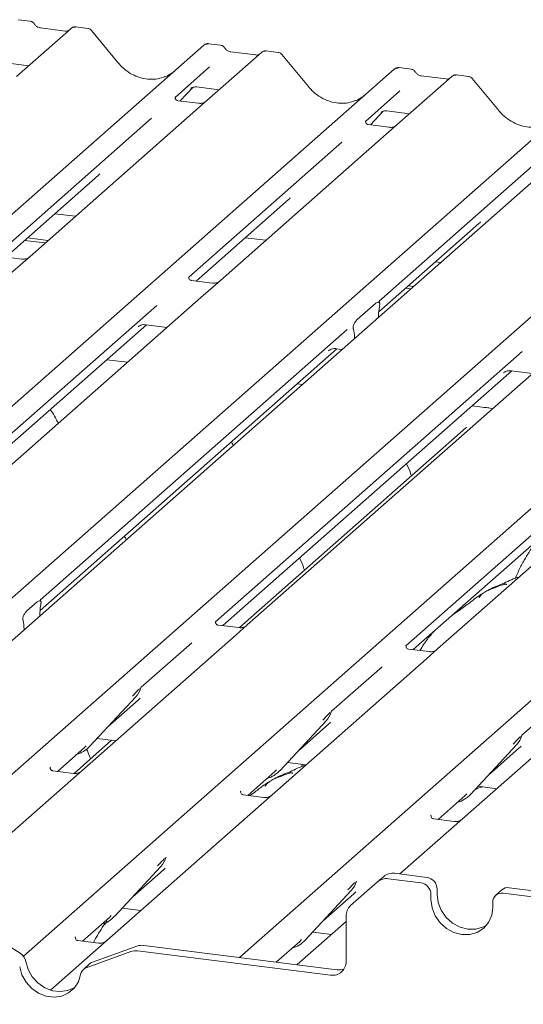
# Model space of a CAD drawing. Units: millimetres. Extents: x 5 to 415, y -17 to 292.
# Drawn here: x 348 to 354, y 113 to 125 of the extents above; entities that cross this region are included whole.
import ezdxf

# ---------------------------------------------------------------- set-up
doc = ezdxf.new("R2010")
doc.units = ezdxf.units.MM
doc.layers.add('BEMAßUNG', color=96, linetype='Continuous')
doc.dimstyles.new('SLDDIMSTYLE4', dxfattribs={"dimtxt": 0.18, "dimasz": 1.016, "dimexe": 0, "dimexo": 0.0625, "dimgap": 0, "dimtad": 0, "dimtih": 1, "dimtoh": 1, "dimdec": 0, "dimrnd": 1e-09, "dimzin": 0, "dimdsep": 46, "dimtxsty": 'Standard', "dimblk1": 'DOT', "dimblk2": 'DOT', "dimsah": 1, "dimcen": 0.09, "dimadec": 0, "dimazin": 0, "dimtfac": 1.016, "dimtdec": 0, "dimtofl": 0, "dimtmove": 0, "dimatfit": 3, "dimldrblk": 'DOT', "dimfxl": 0, "dimfrac": 2, "dimtolj": 1, "dimtzin": 0, "dimarcsym": 0})

# ---------------------------------------------------------------- blocks, each defined once
blk = doc.blocks.new('_DOT')
at = {"color": 0, "linetype": 'ByBlock', "lineweight": -2}
blk.add_line((-0.5, 0), (-1, 0), dxfattribs=at)
at = {"color": 0, "linetype": 'ByBlock', "const_width": 0.5}
blk.add_lwpolyline([(-0.25, 0, 1), (0.25, 0, 1)], format="xyb", close=True, dxfattribs=at)

msp = doc.modelspace()

# ---------------------------------------------------------------- linework, layer by layer
at = {"color": 7, "linetype": 'Continuous', "lineweight": 15}
for p, q in [((348.56662, 124.57252), (348.42998, 124.58974)), ((349.03096, 124.49066), (348.40985, 123.94289)), ((348.96477, 124.46109), (348.68168, 124.49676)), ((348.6823, 124.49666), (348.68168, 124.49676)), ((348.96477, 124.46109), (348.96393, 124.46116)), ((349.03229, 124.49177), (349.03016, 124.48995)), ((349.22112, 124.49006), (349.08447, 124.50728)), ((349.563, 124.10148), (349.26256, 124.4672)), ((340.15309, 115.14043), (350.53972, 124.30057)), ((350.53972, 124.30057), (350.54004, 124.30086)), ((351.19411, 124.21813), (350.573, 123.67036)), ((350.72977, 124.29999), (350.59313, 124.31721)), ((351.12792, 124.18856), (350.84483, 124.22423)), ((350.84545, 124.22413), (350.84483, 124.22423)), ((351.19543, 124.21924), (351.19331, 124.21742)), ((351.38426, 124.21753), (351.24762, 124.23475)), ((351.12792, 124.18856), (351.12708, 124.18863)), ((351.72614, 123.82895), (351.4257, 124.19466)), ((343.63532, 116.03122), (352.70286, 124.02804)), ((348.29222, 124.09795), (348.54899, 124.0656)), ((350.60393, 124.05232), (350.21224, 123.70688)), ((352.70286, 124.02804), (352.70319, 124.02833)), ((352.89292, 124.02746), (352.75627, 124.04467)), ((353.35725, 123.9456), (352.73615, 123.39783)), ((353.29106, 123.91603), (353.00797, 123.9517)), ((353.00859, 123.9516), (353.00797, 123.9517)), ((353.29106, 123.91603), (353.29023, 123.9161)), ((353.35858, 123.94671), (353.35645, 123.94489)), ((353.54741, 123.945), (353.41076, 123.96222)), ((353.88929, 123.55642), (353.58885, 123.92213)), ((350.26977, 123.66606), (350.41486, 123.82079)), ((350.39321, 123.81099), (350.39041, 123.80814)), ((350.45537, 123.82542), (350.71214, 123.79307)), ((352.76708, 123.77979), (352.37539, 123.43435)), ((345.44524, 115.44717), (354.86601, 123.75551)), ((355.34501, 123.69516), (345.50125, 115.01379)), ((350.21614, 123.7115), (350.2126, 123.70775)), ((350.47727, 123.63992), (350.24375, 123.66934)), ((350.573, 123.67036), (350.44753, 123.55971)), ((350.44753, 123.55971), (348.56559, 121.9)), ((352.43292, 123.39353), (352.57801, 123.54826)), ((352.61852, 123.55289), (352.87528, 123.52054)), ((346.61695, 114.47706), (356.85376, 123.50508)), ((349.94259, 123.46907), (348.20465, 121.93635)), ((352.37928, 123.43897), (352.37575, 123.43522)), ((352.55355, 123.53561), (352.55872, 123.54064)), ((352.64041, 123.36739), (352.40689, 123.39681)), ((352.73615, 123.39783), (352.61067, 123.28718)), ((348.48901, 113.94782), (359.01691, 123.23255)), ((352.61067, 123.28718), (350.72874, 121.62747)), ((352.10573, 123.19654), (350.36779, 121.66382)), ((350.94324, 113.932), (361.18005, 122.96002)), ((354.26888, 122.92401), (352.53094, 121.39129)), ((348.2883, 121.89242), (349.33748, 122.81771)), ((350.45145, 121.61989), (351.50062, 122.54518)), ((348.84634, 122.38457), (349.08146, 122.35495)), ((352.52523, 121.26855), (353.66377, 122.27265)), ((348.53616, 122.11101), (348.77127, 122.08139)), ((351.00949, 122.11204), (351.2446, 122.08242)), ((348.50301, 122.08178), (348.73813, 122.05216)), ((348.46986, 121.86955), (348.23672, 121.89892)), ((348.56559, 121.9), (348.34353, 121.70416)), ((353.17264, 121.83951), (353.23236, 121.83198)), ((350.63301, 121.59702), (350.39987, 121.62639)), ((350.72874, 121.62747), (350.50668, 121.43163)), ((352.8293, 121.53672), (352.88903, 121.52919)), ((352.86245, 121.56595), (352.92217, 121.55842)), ((350.50668, 121.43163), (346.88042, 118.23357)), ((350.00327, 121.34234), (346.51966, 118.27009)), ((352.28107, 121.18102), (352.49207, 121.36711)), ((352.53494, 121.33572), (352.53403, 121.33085)), ((352.52084, 121.20448), (352.52181, 121.22362)), ((346.60313, 118.22599), (349.88687, 121.12198)), ((349.79149, 121.098), (349.79838, 121.10472)), ((349.88043, 121.12279), (350.12199, 121.09236)), ((352.16642, 121.06981), (348.68281, 117.99756)), ((352.23911, 121.07076), (352.2382, 121.07402)), ((352.2523, 120.96765), (352.25134, 120.98508)), ((354.65758, 120.90866), (351.03132, 117.7106)), ((348.67822, 117.87581), (352.05002, 120.84945)), ((354.15417, 120.81938), (350.67056, 117.74712)), ((351.95464, 120.82547), (351.96153, 120.83219)), ((352.04358, 120.85026), (352.10974, 120.84193)), ((349.67213, 120.69562), (349.43701, 120.72524)), ((356.82072, 120.63613), (353.19446, 117.43807)), ((350.75403, 117.70303), (354.03777, 120.59902)), ((356.31732, 120.54685), (352.83371, 117.47459)), ((353.94239, 120.57504), (353.94929, 120.58175)), ((354.03134, 120.59983), (354.27289, 120.5694)), ((351.65988, 120.44519), (351.60016, 120.45271)), ((352.91717, 117.4305), (356.20092, 120.32649)), ((353.733, 120.184), (353.58791, 120.20228)), ((353.51537, 119.94968), (350.94275, 117.68084)), ((348.52799, 117.87112), (348.64375, 117.97321)), ((348.6867, 118.00217), (348.68317, 117.99842)), ((348.68811, 117.95003), (348.6855, 117.93461)), ((348.48624, 117.75888), (348.48363, 117.76969)), ((348.67519, 117.81294), (348.67535, 117.82113)), ((350.67446, 117.75173), (350.67092, 117.74798)), ((348.49655, 117.6554), (348.4964, 117.66331)), ((350.93559, 117.68015), (350.70207, 117.70958)), ((351.03132, 117.7106), (350.90585, 117.59995)), ((350.90585, 117.59995), (349.15307, 116.05414)), ((350.4009, 117.50931), (349.82678, 117.00298)), ((352.8376, 117.4792), (352.83407, 117.47545)), ((353.09873, 117.40762), (352.86521, 117.43704)), ((353.19446, 117.43807), (353.06899, 117.32741)), ((353.06899, 117.32741), (351.31621, 115.78161)), ((352.56405, 117.23678), (351.98993, 116.73045)), ((355.23214, 117.05488), (353.47936, 115.50908)), ((349.8227, 116.99402), (349.82572, 117.00145)), ((354.7272, 116.96424), (354.15308, 116.45792)), ((349.24119, 116.32926), (349.76615, 116.89369)), ((349.44593, 116.54939), (349.7958, 116.85795)), ((349.76615, 116.89369), (349.76576, 116.89331)), ((351.98584, 116.72149), (351.98887, 116.72892)), ((351.40433, 116.05673), (351.9293, 116.62116)), ((351.9293, 116.62116), (351.92891, 116.62078)), ((351.60907, 116.27686), (351.95894, 116.58542)), ((349.49181, 116.40123), (349.0645, 116.02438)), ((349.32739, 116.42194), (349.53978, 116.39519)), ((354.14899, 116.44896), (354.15201, 116.45639)), ((348.87578, 116.04657), (349.18134, 116.31605)), ((349.18134, 116.31605), (349.20202, 116.33618)), ((349.24119, 116.32926), (349.2408, 116.32888)), ((353.56748, 115.7842), (354.09244, 116.34863)), ((353.77222, 116.00433), (354.12209, 116.31288)), ((354.09244, 116.34863), (354.09205, 116.34825)), ((348.7962, 116.09527), (348.79267, 116.09152)), ((349.05733, 116.02369), (348.82381, 116.05311)), ((349.15307, 116.05414), (349.02759, 115.94348)), ((351.03892, 115.77403), (351.34449, 116.04352)), ((351.34449, 116.04352), (351.36516, 116.06365)), ((351.40433, 116.05673), (351.40394, 116.05635)), ((351.49054, 116.14941), (351.70292, 116.12266)), ((351.66161, 116.12786), (351.6482, 116.09653)), ((349.02759, 115.94348), (347.27481, 114.39768)), ((350.95935, 115.82274), (350.95581, 115.81899)), ((353.65368, 115.87688), (353.86607, 115.85012)), ((351.22048, 115.75116), (350.98696, 115.78058)), ((351.31621, 115.78161), (351.19074, 115.67095)), ((353.20207, 115.5015), (353.50763, 115.77099)), ((353.50763, 115.77099), (353.52831, 115.79112)), ((353.56748, 115.7842), (353.56709, 115.78382)), ((351.19074, 115.67095), (349.43796, 114.12515)), ((353.12249, 115.55021), (353.11896, 115.54646)), ((353.38363, 115.47863), (353.1501, 115.50805)), ((353.47936, 115.50908), (353.35388, 115.39842)), ((353.35388, 115.39842), (352.7669, 114.88075)), ((350.10759, 115.06503), (350.11061, 115.07245)), ((349.52608, 114.40027), (350.05105, 114.9647)), ((349.73082, 114.6204), (350.08069, 114.92895)), ((350.05105, 114.9647), (350.05065, 114.96432)), ((352.51281, 114.79083), (352.58242, 114.85221)), ((353.00266, 114.78089), (352.63683, 114.82698)), ((353.07226, 114.84228), (352.70644, 114.88837)), ((352.51281, 114.79083), (352.20631, 114.52052)), ((352.27073, 114.7925), (352.27376, 114.79992)), ((353.18919, 114.70969), (353.18919, 114.65077)), ((354.3735, 114.67833), (354.00768, 114.72442)), ((351.68923, 114.12773), (352.21419, 114.69217)), ((351.89396, 114.34787), (352.24383, 114.65642)), ((352.21419, 114.69217), (352.2138, 114.69179)), ((353.11958, 114.64831), (353.11958, 114.58938)), ((353.925, 114.70032), (353.85539, 114.63894)), ((354.3039, 114.61695), (353.93807, 114.66304)), ((349.61229, 114.49295), (349.82467, 114.46619)), ((353.82114, 114.50099), (353.82114, 114.55992)), ((349.16067, 114.11757), (349.46624, 114.38706)), ((349.46624, 114.38706), (349.48691, 114.40719)), ((349.52608, 114.40027), (349.52569, 114.39988)), ((352.15494, 113.88596), (352.15494, 114.40199)), ((348.45251, 113.98033), (347.94622, 114.29184)), ((352.15494, 114.34105), (351.60111, 113.85261)), ((349.0811, 114.16628), (349.07756, 114.16253)), ((351.77543, 114.22042), (351.98782, 114.19366)), ((349.34223, 114.0947), (349.10871, 114.12412)), ((349.77958, 114.06086), (349.27328, 113.87693)), ((349.43796, 114.12515), (349.31249, 114.01449)), ((349.85617, 114.06895), (352.04915, 113.79266)), ((351.36252, 113.87917), (351.62938, 114.11452)), ((351.62938, 114.11452), (351.65005, 114.13466)), ((351.68923, 114.12773), (351.68884, 114.12735)), ((349.31249, 114.01449), (348.79753, 113.56034)), ((349.70997, 113.99947), (349.20368, 113.81554)), ((349.78657, 114.00757), (351.97955, 113.73128)), ((349.24167, 113.85822), (349.17206, 113.79684)), ((351.60111, 113.85261), (351.59763, 113.84955))]:
    msp.add_line(p, q, dxfattribs=at)
at = {"color": 7, "linetype": 'Continuous', "lineweight": 15, "flags": 128}
for points in [[(353.72519, 120.18091), (353.72941, 120.18355), (353.733, 120.184)], [(353.11958, 114.58938), (353.13154, 114.49637), (353.16658, 114.40668), (353.22232, 114.32644), (353.29497, 114.2611), (353.37957, 114.21512), (353.47036, 114.19163), (353.56115, 114.19224), (353.64575, 114.2169), (353.7184, 114.26394), (353.77415, 114.33014), (353.80919, 114.41099), (353.82114, 114.50099)], [(353.18919, 114.65077), (353.20114, 114.55776), (353.23618, 114.46807), (353.29193, 114.38782), (353.36458, 114.32248), (353.44918, 114.27651), (353.53997, 114.25302), (353.63076, 114.25363), (353.71536, 114.27829), (353.75075, 114.29741)], [(348.4472, 113.82404), (348.47294, 113.73441), (348.51953, 113.65152), (348.58393, 113.58078), (348.66196, 113.52679), (348.74854, 113.49305), (348.83804, 113.48178), (348.92462, 113.49369), (349.00265, 113.52803), (349.06706, 113.58254), (349.11364, 113.65369), (349.13938, 113.73684)], [(348.51681, 113.88543), (348.54255, 113.79579), (348.58913, 113.71291), (348.65354, 113.64217), (348.73157, 113.58817), (348.81815, 113.55444), (348.90764, 113.54316), (348.99422, 113.55508), (349.07226, 113.58941), (349.07368, 113.59031)]]:
    msp.add_lwpolyline(points, dxfattribs=at)
at = {"color": 7, "linetype": 'Continuous', "lineweight": 15}
for centre, radius, start, end in [((349.06686, 124.45018), 0.05411, 82.763885, 129.737753), ((350.57366, 124.26105), 0.0521, 81.841587, 130.661207), ((350.57517, 124.26019), 0.05374, 82.627645, 130.810808), ((351.23, 124.17765), 0.05411, 82.763885, 129.737753), ((352.73681, 123.98852), 0.0521, 81.841587, 130.661207), ((352.73831, 123.98765), 0.05374, 82.627645, 130.810808), ((353.39315, 123.90512), 0.05411, 82.763885, 129.737753), ((349.57966, 117.06514), 0.25329, 317.282894, 344.881837), ((351.74281, 116.79261), 0.25329, 317.282894, 344.881837), ((353.90596, 116.52008), 0.25329, 317.282894, 344.881837), ((349.00574, 116.54883), 0.32192, 285.983139, 316.901652), ((351.16888, 116.2763), 0.32192, 285.983139, 316.901652), ((353.33203, 116.00377), 0.32192, 285.983139, 316.901652), ((349.86456, 115.13615), 0.25329, 317.282894, 344.881837), ((352.61465, 114.67227), 0.1563, 81.841587, 130.661207), ((352.68426, 114.73365), 0.1563, 81.841587, 130.661207), ((353.0527, 114.70717), 0.13651, 1.058709, 81.760535), ((352.0277, 114.86362), 0.25329, 317.282894, 344.881837), ((352.98309, 114.64578), 0.13651, 1.058709, 81.760535), ((353.99289, 114.62128), 0.1042, 81.841587, 130.661207), ((353.92285, 114.56244), 0.10174, 81.398635, 181.420609), ((352.31121, 114.40466), 0.1563, 132.158037, 180.977657), ((349.29063, 114.61983), 0.32192, 285.983139, 316.901652), ((349.83464, 113.90637), 0.16401, 82.454654, 109.615134), ((351.45378, 114.3473), 0.32192, 285.983139, 316.901652), ((348.38, 113.86197), 0.1388, 9.72775, 58.508212), ((349.76503, 113.84498), 0.16401, 82.454654, 109.615134), ((349.23803, 113.72186), 0.09978, 110.135242, 171.368459), ((349.30676, 113.78427), 0.09852, 109.861017, 131.350433), ((352.00237, 113.88217), 0.15261, 261.398635, 1.420609), ((352.07084, 113.95309), 0.16189, 262.299609, 292.726502)]:
    msp.add_arc(centre, radius, start, end, dxfattribs=at)
for centre, major_axis, ratio, start_param, end_param in [((349.89889, 124.40208), (-0.22447, 0.44987), 0.91341487, 3.06791717, 3.37988787), ((352.06203, 124.12955), (-0.22447, 0.44987), 0.91341487, 3.06791717, 3.37988787), ((349.08289, 123.09318), (0.27205, -0.25865), 0.85686568, 6.20780671, 6.29507317), ((351.24603, 122.82065), (0.27205, -0.25865), 0.85686568, 6.20780671, 6.29507317), ((353.40918, 122.54812), (0.27205, -0.25865), 0.85686568, 6.20780671, 6.29507317), ((352.56557, 121.24581), (0.01535, 0.19235), 0.21887038, 1.13037526, 1.70388176), ((352.20757, 120.93009), (0.00426, 0.1826), 0.24429109, 5.0240298, 5.5975363), ((348.71948, 117.85388), (0.01178, 0.18925), 0.22553532, 1.14419518, 1.75876988), ((348.45226, 117.61822), (0.00765, 0.18562), 0.23497275, 4.96743829, 5.582013), ((349.54121, 117.13342), (0.27205, -0.25865), 0.85686568, 6.20780671, 6.29507317), ((351.70435, 116.86089), (0.27205, -0.25865), 0.85686568, 6.20780671, 6.29507317), ((353.8675, 116.58836), (0.27205, -0.25865), 0.85686568, 6.20780671, 6.29507317), ((349.8261, 115.20443), (0.27205, -0.25865), 0.85686568, 6.20780671, 6.29507317), ((351.98924, 114.93189), (0.27205, -0.25865), 0.85686568, 6.20780671, 6.29507317)]:
    msp.add_ellipse(centre, major_axis=major_axis, ratio=ratio, start_param=start_param, end_param=end_param, dxfattribs=at)
for points, knots in [([(348.61179, 124.54294), (348.60895, 124.54732), (348.60191, 124.55815), (348.58544, 124.56878), (348.57217, 124.57095), (348.5665, 124.57188)], [0, 0, 0, 0, 0.27949798, 0.69245984, 1, 1, 1, 1]), ([(348.68168, 124.49676), (348.67718, 124.49756), (348.66403, 124.4999), (348.64076, 124.51138), (348.62182, 124.52927), (348.61357, 124.54183), (348.61163, 124.54477)], [0, 0, 0, 0, 0.17964884, 0.52395871, 0.88853061, 1, 1, 1, 1]), ([(349.00049, 124.46811), (348.99614, 124.46552), (348.98609, 124.45954), (348.97248, 124.46053), (348.96477, 124.46109)], [0, 0, 0, 0, 0.43369018, 1, 1, 1, 1]), ([(349.08446, 124.50631), (349.08163, 124.50694), (349.07081, 124.50932), (349.05109, 124.50405), (349.03409, 124.49555), (349.0282, 124.48757), (349.02745, 124.48656)], [0, 0, 0, 0, 0.13780127, 0.52642118, 0.94030225, 1, 1, 1, 1]), ([(349.262, 124.46632), (349.26003, 124.46908), (349.25355, 124.47813), (349.23861, 124.48684), (349.22584, 124.4886), (349.22072, 124.48931)], [0, 0, 0, 0, 0.20809522, 0.68307321, 1, 1, 1, 1]), ([(350.59406, 124.31657), (350.59295, 124.31689), (350.58404, 124.31948), (350.56566, 124.31613), (350.54899, 124.30841), (350.54134, 124.30195), (350.54004, 124.30086)], [0, 0, 0, 0, 0.05981764, 0.48210486, 0.9125045, 1, 1, 1, 1]), ([(350.77494, 124.27041), (350.7721, 124.27479), (350.76505, 124.28562), (350.74858, 124.29625), (350.73531, 124.29842), (350.72965, 124.29935)], [0, 0, 0, 0, 0.27949798, 0.69245984, 1, 1, 1, 1]), ([(350.84483, 124.22423), (350.84032, 124.22503), (350.82718, 124.22736), (350.80391, 124.23885), (350.78497, 124.25674), (350.77671, 124.2693), (350.77478, 124.27224)], [0, 0, 0, 0, 0.17964884, 0.52395871, 0.88853061, 1, 1, 1, 1]), ([(351.24761, 124.23378), (351.24478, 124.23441), (351.23396, 124.23679), (351.21423, 124.23152), (351.19724, 124.22302), (351.19134, 124.21504), (351.1906, 124.21403)], [0, 0, 0, 0, 0.13780127, 0.52642118, 0.94030225, 1, 1, 1, 1]), ([(351.42515, 124.19379), (351.42318, 124.19655), (351.4167, 124.2056), (351.40176, 124.21431), (351.38898, 124.21607), (351.38387, 124.21678)], [0, 0, 0, 0, 0.20809522, 0.68307321, 1, 1, 1, 1]), ([(350.09746, 123.9423), (350.07125, 123.9333), (350.01693, 123.91463), (349.92743, 123.90969), (349.83527, 123.92251), (349.74547, 123.95455), (349.66204, 124.0041), (349.60204, 124.05606), (349.57178, 124.09126), (349.563, 124.10148)], [0, 0, 0, 0, 0.14848426, 0.30774447, 0.46603006, 0.62333899, 0.77992554, 0.93610536, 1, 1, 1, 1]), ([(351.16364, 124.19558), (351.15928, 124.19298), (351.14923, 124.187), (351.13562, 124.188), (351.12792, 124.18856)], [0, 0, 0, 0, 0.43369018, 1, 1, 1, 1]), ([(352.75721, 124.04404), (352.7561, 124.04436), (352.74718, 124.04694), (352.72881, 124.0436), (352.71214, 124.03588), (352.70448, 124.02942), (352.70319, 124.02833)], [0, 0, 0, 0, 0.05981764, 0.48210486, 0.9125045, 1, 1, 1, 1]), ([(352.93808, 123.99788), (352.93524, 124.00226), (352.9282, 124.01309), (352.91173, 124.02371), (352.89846, 124.02589), (352.89279, 124.02682)], [0, 0, 0, 0, 0.279497982, 0.692459838, 1, 1, 1, 1]), ([(353.00797, 123.9517), (353.00347, 123.9525), (352.99032, 123.95483), (352.96706, 123.96632), (352.94811, 123.98421), (352.93986, 123.99677), (352.93792, 123.99971)], [0, 0, 0, 0, 0.17964884, 0.52395871, 0.88853061, 1, 1, 1, 1]), ([(353.32679, 123.92305), (353.32243, 123.92045), (353.31238, 123.91447), (353.29877, 123.91547), (353.29106, 123.91603)], [0, 0, 0, 0, 0.43369018, 1, 1, 1, 1]), ([(353.41075, 123.96125), (353.40792, 123.96188), (353.3971, 123.96426), (353.37738, 123.95899), (353.36039, 123.95049), (353.35449, 123.94251), (353.35374, 123.9415)], [0, 0, 0, 0, 0.13780127, 0.52642118, 0.94030225, 1, 1, 1, 1]), ([(353.58829, 123.92126), (353.58632, 123.92402), (353.57984, 123.93307), (353.56491, 123.94178), (353.55213, 123.94354), (353.54701, 123.94425)], [0, 0, 0, 0, 0.20809522, 0.68307321, 1, 1, 1, 1]), ([(350.39147, 123.80966), (350.39147, 123.80966), (350.39075, 123.80905), (350.39253, 123.81055), (350.39735, 123.81369), (350.40859, 123.81985), (350.42832, 123.82553), (350.44662, 123.82797), (350.45591, 123.82512), (350.45661, 123.8249)], [0, 0, 0, 0, 0.00007337, 0.15451605, 0.26158731, 0.3949325, 0.66942277, 0.97499354, 1, 1, 1, 1]), ([(352.26061, 123.66977), (352.2344, 123.66077), (352.18008, 123.6421), (352.09057, 123.63716), (351.99841, 123.64998), (351.90862, 123.68202), (351.82519, 123.73157), (351.76519, 123.78353), (351.73493, 123.81873), (351.72614, 123.82895)], [0, 0, 0, 0, 0.148484258, 0.307744474, 0.466030055, 0.623338992, 0.779925539, 0.936105361, 1, 1, 1, 1]), ([(350.2443, 123.66968), (350.24315, 123.66969), (350.23535, 123.66979), (350.22939, 123.67419), (350.21762, 123.68025), (350.21178, 123.70417), (350.21321, 123.70788), (350.21363, 123.70896)], [0, 0, 0, 0, 0.0349354, 0.237462, 0.53108904, 0.86328881, 1, 1, 1, 1]), ([(350.56376, 123.6618), (350.56385, 123.66187), (350.56406, 123.66203), (350.56009, 123.65902), (350.55038, 123.65279), (350.52849, 123.64299), (350.50194, 123.63646), (350.48327, 123.64055), (350.47775, 123.64175)], [0, 0, 0, 0, 0.07675951, 0.17415061, 0.29131795, 0.49169711, 0.84992352, 1, 1, 1, 1]), ([(352.55462, 123.53713), (352.55462, 123.53713), (352.5539, 123.53652), (352.55568, 123.53802), (352.56049, 123.54116), (352.57173, 123.54732), (352.59146, 123.553), (352.60974, 123.55544), (352.619, 123.5526), (352.61968, 123.5524)], [0, 0, 0, 0, 0.00007344, 0.15466267, 0.26183554, 0.39530726, 0.67005801, 0.97591874, 1, 1, 1, 1]), ([(354.42375, 123.39724), (354.39754, 123.38824), (354.34322, 123.36957), (354.25372, 123.36463), (354.16156, 123.37745), (354.07177, 123.40949), (353.98833, 123.45904), (353.92833, 123.51099), (353.89807, 123.5462), (353.88929, 123.55642)], [0, 0, 0, 0, 0.14848426, 0.30774447, 0.46603006, 0.62333899, 0.77992554, 0.93610536, 1, 1, 1, 1]), ([(352.40744, 123.39715), (352.40629, 123.39716), (352.39849, 123.39726), (352.39254, 123.40166), (352.38076, 123.40772), (352.37493, 123.43163), (352.37636, 123.43535), (352.37678, 123.43643)], [0, 0, 0, 0, 0.0349354, 0.237462, 0.53108904, 0.86328881, 1, 1, 1, 1]), ([(352.72691, 123.38927), (352.727, 123.38934), (352.7272, 123.3895), (352.72324, 123.38649), (352.71352, 123.38026), (352.69163, 123.37046), (352.66509, 123.36393), (352.64641, 123.36801), (352.6409, 123.36922)], [0, 0, 0, 0, 0.07675951, 0.17415061, 0.29131795, 0.49169711, 0.84992352, 1, 1, 1, 1]), ([(348.55643, 121.89149), (348.55654, 121.89158), (348.55684, 121.89182), (348.55372, 121.8894), (348.54542, 121.88388), (348.52457, 121.87367), (348.49721, 121.86613), (348.47678, 121.87018), (348.4703, 121.87147)], [0, 0, 0, 0, 0.05887044, 0.15649222, 0.26632656, 0.44644034, 0.82430396, 1, 1, 1, 1]), ([(350.40035, 121.62678), (350.39903, 121.6268), (350.39104, 121.62691), (350.38429, 121.63141), (350.37329, 121.63916), (350.36616, 121.65918), (350.3705, 121.66819), (350.36948, 121.66665), (350.36945, 121.66661)], [0, 0, 0, 0, 0.04066482, 0.24543593, 0.54401333, 0.84739572, 0.99573961, 1, 1, 1, 1]), ([(350.71958, 121.61896), (350.71969, 121.61905), (350.71998, 121.61929), (350.71686, 121.61687), (350.70857, 121.61135), (350.68772, 121.60114), (350.66035, 121.5936), (350.63992, 121.59765), (350.63344, 121.59894)], [0, 0, 0, 0, 0.05887044, 0.15649222, 0.26632656, 0.44644034, 0.82430396, 1, 1, 1, 1]), ([(352.49207, 121.36711), (352.50254, 121.37391), (352.51668, 121.3831), (352.53078, 121.3783), (352.53555, 121.37238), (352.53753, 121.36751), (352.53834, 121.36155), (352.53805, 121.35314), (352.53656, 121.34441), (352.53533, 121.33781), (352.53494, 121.33572)], [0, 0, 0, 0, 0.51356074, 0.69405057, 0.75374842, 0.81392282, 0.84738293, 0.88099088, 0.96230347, 1, 1, 1, 1]), ([(352.53637, 121.37191), (352.53369, 121.37786), (352.52948, 121.38718), (352.53364, 121.39566), (352.53262, 121.39412), (352.53259, 121.39408)], [0, 0, 0, 0, 0.63139811, 0.98970942, 1, 1, 1, 1]), ([(349.79425, 121.10117), (349.79424, 121.10116), (349.79347, 121.1005), (349.79546, 121.10218), (349.80083, 121.10582), (349.81386, 121.11338), (349.83766, 121.12171), (349.86274, 121.12589), (349.87757, 121.12223), (349.88123, 121.12133)], [0, 0, 0, 0, 0.00169425, 0.13335769, 0.23252836, 0.35499945, 0.6037611, 0.90231942, 1, 1, 1, 1]), ([(352.2382, 121.07402), (352.23752, 121.07649), (352.23616, 121.08145), (352.23476, 121.0888), (352.235, 121.09656), (352.23623, 121.10428), (352.24011, 121.11846), (352.25289, 121.14701), (352.26768, 121.1684), (352.27903, 121.17909), (352.28107, 121.18102)], [0, 0, 0, 0, 0.06625859, 0.13311622, 0.16793251, 0.20251801, 0.26806363, 0.44009864, 0.89915533, 1, 1, 1, 1]), ([(351.9574, 120.82864), (351.95739, 120.82863), (351.95661, 120.82797), (351.9586, 120.82965), (351.96397, 120.83329), (351.977, 120.84085), (352.0008, 120.84918), (352.02589, 120.85336), (352.04072, 120.8497), (352.04437, 120.8488)], [0, 0, 0, 0, 0.00169425, 0.13335769, 0.23252836, 0.35499945, 0.6037611, 0.90231942, 1, 1, 1, 1]), ([(353.94515, 120.57821), (353.94514, 120.5782), (353.94437, 120.57754), (353.94636, 120.57921), (353.95173, 120.58286), (353.96476, 120.59041), (353.98856, 120.59874), (354.01364, 120.60292), (354.02847, 120.59927), (354.03213, 120.59837)], [0, 0, 0, 0, 0.00169425, 0.13335769, 0.23252836, 0.35499945, 0.6037611, 0.90231942, 1, 1, 1, 1]), ([(353.81723, 120.16754), (353.80007, 120.17189), (353.7736, 120.1786), (353.74357, 120.18259), (353.733, 120.184)], [0, 0, 0, 0, 0.64819661, 1, 1, 1, 1]), ([(348.88385, 120.00042), (348.87797, 120.01454), (348.85945, 120.05902), (348.82949, 120.1132), (348.80215, 120.14676), (348.79333, 120.15757)], [0, 0, 0, 0, 0.23961779, 0.75486668, 1, 1, 1, 1]), ([(353.5223, 119.95705), (353.5224, 119.95693), (353.52256, 119.95673), (353.51732, 119.95159), (353.51537, 119.94968)], [0, 0, 0, 0, 0.62891958, 1, 1, 1, 1]), ([(350.8716, 119.74999), (350.86616, 119.76461), (350.8605, 119.77982), (350.85298, 119.793), (350.85269, 119.79351)], [0, 0, 0, 0, 0.96149513, 1, 1, 1, 1]), ([(352.89687, 119.40421), (352.89373, 119.41437), (352.8789, 119.46237), (352.85939, 119.50976), (352.84074, 119.54257), (352.84045, 119.54308)], [0, 0, 0, 0, 0.20926495, 0.98775222, 1, 1, 1, 1]), ([(349.65626, 118.67816), (349.65082, 118.69278), (349.64516, 118.70799), (349.63764, 118.72117), (349.63735, 118.72168)], [0, 0, 0, 0, 0.96149513, 1, 1, 1, 1]), ([(354.37869, 118.71943), (354.34995, 118.68763), (354.27547, 118.60519), (354.19025, 118.47242), (354.12079, 118.34235), (354.0918, 118.27167), (354.07888, 118.24019)], [0, 0, 0, 0, 0.23066098, 0.59779199, 0.8208462, 1, 1, 1, 1]), ([(351.68153, 118.33238), (351.67839, 118.34255), (351.66356, 118.39054), (351.64405, 118.43793), (351.6254, 118.47074), (351.62511, 118.47125)], [0, 0, 0, 0, 0.20926495, 0.98775222, 1, 1, 1, 1]), ([(353.97785, 118.1679), (353.97741, 118.16996), (353.97646, 118.17432), (353.97061, 118.17578), (353.96206, 118.17454), (353.9565, 118.17333), (353.95213, 118.1723), (353.93736, 118.16861), (353.90796, 118.16038), (353.8692, 118.14513), (353.84149, 118.1329), (353.80725, 118.12027), (353.78108, 118.10996), (353.75426, 118.09781), (353.72764, 118.08278), (353.70296, 118.06484), (353.68361, 118.04651), (353.67094, 118.03108), (353.66429, 118.02075), (353.66818, 118.02128), (353.66937, 118.02144)], [0, 0, 0, 0, 0.09383499, 0.19929563, 0.23310631, 0.24601668, 0.25694647, 0.26675557, 0.33133773, 0.38941005, 0.5087813, 0.561406, 0.6080569, 0.65203165, 0.69826093, 0.75290367, 0.82205383, 0.89619394, 0.96844037, 1, 1, 1, 1]), ([(354.12583, 118.25946), (354.12539, 118.25934), (354.05616, 118.24095), (353.963, 118.18559), (353.82601, 118.1397), (353.77314, 118.10719), (353.76589, 118.10273)], [0, 0, 0, 0, 0.0030816, 0.48822775, 0.9298016, 1, 1, 1, 1]), ([(353.70927, 118.06886), (353.69422, 118.06017), (353.63941, 118.02851), (353.56171, 117.96199), (353.45879, 117.8891), (353.39324, 117.84731), (353.36737, 117.82751), (353.36724, 117.82742)], [0, 0, 0, 0, 0.12516229, 0.45595356, 0.81088451, 0.99911276, 1, 1, 1, 1]), ([(348.64375, 117.97321), (348.65426, 117.98011), (348.66696, 117.98847), (348.68083, 117.98487), (348.68565, 117.98122), (348.68862, 117.97529), (348.68984, 117.97025), (348.69001, 117.96354), (348.68924, 117.95683), (348.68846, 117.95215), (348.68811, 117.95003)], [0, 0, 0, 0, 0.53993056, 0.65278045, 0.78115481, 0.82952615, 0.8783529, 0.91236017, 0.96032473, 1, 1, 1, 1]), ([(348.68841, 117.97815), (348.68599, 117.98492), (348.68235, 117.99516), (348.68373, 117.9985), (348.68419, 117.99964)], [0, 0, 0, 0, 0.66165619, 1, 1, 1, 1]), ([(348.48363, 117.76969), (348.48303, 117.77226), (348.4821, 117.77619), (348.4817, 117.78309), (348.48233, 117.78993), (348.48442, 117.79973), (348.49134, 117.81981), (348.5063, 117.84748), (348.51999, 117.8624), (348.52799, 117.87112)], [0, 0, 0, 0, 0.06748311, 0.10349742, 0.13972708, 0.19097085, 0.28943686, 0.58481069, 1, 1, 1, 1]), ([(350.70262, 117.70992), (350.70147, 117.70993), (350.69367, 117.71002), (350.68771, 117.71443), (350.67594, 117.72049), (350.6701, 117.7444), (350.67153, 117.74812), (350.67195, 117.7492)], [0, 0, 0, 0, 0.0349354, 0.237462, 0.53108904, 0.86328881, 1, 1, 1, 1]), ([(351.02086, 117.70115), (351.02012, 117.70059), (351.01814, 117.6991), (351.00849, 117.69289), (350.98693, 117.68331), (350.96025, 117.67669), (350.94158, 117.68078), (350.93607, 117.68199)], [0, 0, 0, 0, 0.07878035, 0.20947834, 0.43299757, 0.83259248, 1, 1, 1, 1]), ([(353.16335, 117.6476), (353.13434, 117.61601), (353.07116, 117.5472), (353.02054, 117.46525), (352.99315, 117.42093)], [0, 0, 0, 0, 0.45908543, 1, 1, 1, 1]), ([(352.86576, 117.43739), (352.86461, 117.4374), (352.85681, 117.43749), (352.85086, 117.4419), (352.83908, 117.44796), (352.83325, 117.47187), (352.83468, 117.47559), (352.83509, 117.47667)], [0, 0, 0, 0, 0.0349354, 0.237462, 0.53108904, 0.86328881, 1, 1, 1, 1]), ([(353.18401, 117.42862), (353.18326, 117.42806), (353.18128, 117.42657), (353.17164, 117.42036), (353.15008, 117.41078), (353.12339, 117.40416), (353.10473, 117.40825), (353.09922, 117.40946)], [0, 0, 0, 0, 0.07878035, 0.20947834, 0.43299757, 0.83259248, 1, 1, 1, 1]), ([(349.72698, 116.90062), (349.74747, 116.92268), (349.77315, 116.95033), (349.80245, 116.98062), (349.80837, 116.98674)], [0, 0, 0, 0, 0.79788938, 1, 1, 1, 1]), ([(349.82578, 117.00163), (349.82579, 117.00169), (349.82591, 117.0022), (349.82604, 117.00232), (349.82595, 117.0022), (349.82593, 117.00217)], [0, 0, 0, 0, 0.09917947, 0.81305288, 1, 1, 1, 1]), ([(351.98892, 116.7291), (351.98894, 116.72916), (351.98906, 116.72967), (351.98919, 116.72979), (351.98909, 116.72967), (351.98907, 116.72964)], [0, 0, 0, 0, 0.09917947, 0.81305288, 1, 1, 1, 1]), ([(351.89013, 116.62809), (351.91062, 116.65015), (351.9363, 116.6778), (351.9656, 116.70809), (351.97152, 116.71421)], [0, 0, 0, 0, 0.79788938, 1, 1, 1, 1]), ([(354.05327, 116.35556), (354.07376, 116.37762), (354.09944, 116.40527), (354.12874, 116.43556), (354.13466, 116.44168)], [0, 0, 0, 0, 0.79788938, 1, 1, 1, 1]), ([(354.15207, 116.45657), (354.15208, 116.45663), (354.15221, 116.45714), (354.15233, 116.45726), (354.15224, 116.45714), (354.15222, 116.45711)], [0, 0, 0, 0, 0.09917947, 0.81305288, 1, 1, 1, 1]), ([(349.25085, 116.18872), (349.24776, 116.19895), (349.23618, 116.2373), (349.2195, 116.27244), (349.20726, 116.29821)], [0, 0, 0, 0, 0.26661897, 1, 1, 1, 1]), ([(348.82436, 116.05346), (348.82321, 116.05347), (348.81541, 116.05356), (348.80946, 116.05796), (348.79768, 116.06403), (348.79185, 116.08794), (348.79328, 116.09166), (348.7937, 116.09274)], [0, 0, 0, 0, 0.0349354, 0.237462, 0.53108904, 0.86328881, 1, 1, 1, 1]), ([(349.14383, 116.04557), (349.14392, 116.04564), (349.14412, 116.0458), (349.14016, 116.0428), (349.13044, 116.03657), (349.10855, 116.02676), (349.08201, 116.02023), (349.06333, 116.02432), (349.05782, 116.02553)], [0, 0, 0, 0, 0.07675951, 0.174150614, 0.291317948, 0.49169711, 0.849923522, 1, 1, 1, 1]), ([(351.69515, 116.1158), (351.69472, 116.11569), (351.62548, 116.09729), (351.53232, 116.04193), (351.39533, 115.99604), (351.34246, 115.96353), (351.33521, 115.95907)], [0, 0, 0, 0, 0.0030816, 0.48822775, 0.9298016, 1, 1, 1, 1]), ([(351.54717, 116.02425), (351.54673, 116.0263), (351.54578, 116.03066), (351.53993, 116.03212), (351.53138, 116.03088), (351.52582, 116.02968), (351.52145, 116.02864), (351.50668, 116.02495), (351.47728, 116.01673), (351.43852, 116.00147), (351.41081, 115.98924), (351.37657, 115.97661), (351.3504, 115.9663), (351.32358, 115.95416), (351.29696, 115.93912), (351.27228, 115.92118), (351.25294, 115.90285), (351.24026, 115.88742), (351.23361, 115.87709), (351.2375, 115.87762), (351.23869, 115.87778)], [0, 0, 0, 0, 0.093834994, 0.199295633, 0.233106308, 0.246016685, 0.256946467, 0.266755565, 0.331337725, 0.389410053, 0.508781302, 0.561406002, 0.608056899, 0.652031648, 0.698260931, 0.752903665, 0.822053834, 0.896193944, 0.968440369, 1, 1, 1, 1]), ([(350.98751, 115.78092), (350.98636, 115.78094), (350.97856, 115.78103), (350.9726, 115.78543), (350.96083, 115.7915), (350.95499, 115.81541), (350.95642, 115.81913), (350.95684, 115.82021)], [0, 0, 0, 0, 0.0349354, 0.237462, 0.53108904, 0.86328881, 1, 1, 1, 1]), ([(351.27859, 115.9252), (351.26352, 115.91652), (351.20862, 115.88489), (351.14705, 115.83074), (351.08475, 115.78748), (351.06132, 115.77121)], [0, 0, 0, 0, 0.19099715, 0.69578329, 1, 1, 1, 1]), ([(353.70288, 115.87068), (353.69567, 115.86886), (353.66319, 115.86067), (353.63789, 115.84834), (353.61821, 115.83874)], [0, 0, 0, 0, 0.222046811, 1, 1, 1, 1]), ([(351.30697, 115.77304), (351.30706, 115.77311), (351.30727, 115.77327), (351.30331, 115.77027), (351.29359, 115.76404), (351.2717, 115.75423), (351.24516, 115.7477), (351.22648, 115.75179), (351.22096, 115.753)], [0, 0, 0, 0, 0.07675951, 0.17415061, 0.29131795, 0.49169711, 0.84992352, 1, 1, 1, 1]), ([(353.15065, 115.50839), (353.14951, 115.50841), (353.1417, 115.5085), (353.13575, 115.5129), (353.12397, 115.51897), (353.11814, 115.54288), (353.11957, 115.54659), (353.11999, 115.54768)], [0, 0, 0, 0, 0.034935398, 0.237462004, 0.531089036, 0.86328881, 1, 1, 1, 1]), ([(353.47012, 115.50051), (353.47021, 115.50058), (353.47042, 115.50074), (353.46645, 115.49774), (353.45673, 115.49151), (353.43484, 115.4817), (353.4083, 115.47517), (353.38962, 115.47926), (353.38411, 115.48047)], [0, 0, 0, 0, 0.07675951, 0.17415061, 0.29131795, 0.49169711, 0.84992352, 1, 1, 1, 1]), ([(350.01187, 114.97163), (350.03236, 114.99369), (350.05805, 115.02134), (350.08734, 115.05163), (350.09327, 115.05775)], [0, 0, 0, 0, 0.79788938, 1, 1, 1, 1]), ([(350.11067, 115.07263), (350.11069, 115.0727), (350.11081, 115.07321), (350.11093, 115.07333), (350.11084, 115.0732), (350.11082, 115.07318)], [0, 0, 0, 0, 0.09917947, 0.81305288, 1, 1, 1, 1]), ([(352.17502, 114.69909), (352.19551, 114.72116), (352.22119, 114.74881), (352.25049, 114.7791), (352.25641, 114.78522)], [0, 0, 0, 0, 0.79788938, 1, 1, 1, 1]), ([(352.27382, 114.8001), (352.27383, 114.80017), (352.27395, 114.80068), (352.27408, 114.8008), (352.27399, 114.80067), (352.27397, 114.80065)], [0, 0, 0, 0, 0.09917947, 0.81305288, 1, 1, 1, 1]), ([(349.44062, 114.34342), (349.43806, 114.34048), (349.39061, 114.28595), (349.33861, 114.20308), (349.2965, 114.12124), (349.28646, 114.10172)], [0, 0, 0, 0, 0.04160731, 0.77148352, 1, 1, 1, 1]), ([(349.10926, 114.12446), (349.10811, 114.12448), (349.10031, 114.12457), (349.09435, 114.12897), (349.08258, 114.13503), (349.07674, 114.15895), (349.07817, 114.16266), (349.07859, 114.16375)], [0, 0, 0, 0, 0.0349354, 0.237462, 0.53108904, 0.86328881, 1, 1, 1, 1]), ([(349.42872, 114.11658), (349.42881, 114.11665), (349.42902, 114.11681), (349.42505, 114.1138), (349.41534, 114.10757), (349.39345, 114.09777), (349.3669, 114.09124), (349.34823, 114.09533), (349.34271, 114.09653)], [0, 0, 0, 0, 0.07675951, 0.174150614, 0.291317948, 0.49169711, 0.849923522, 1, 1, 1, 1])]:
    msp.add_open_spline(points, degree=3, knots=knots, dxfattribs=at)

# ---------------------------------------------------------------- leaders
at = {"layer": 'BEMAßUNG'}
msp.add_leader([(328.85269, 115.43674), (394.1281, 56.79662)], dimstyle='SLDDIMSTYLE4', dxfattribs=at)

doc.saveas('drawing.dxf')
